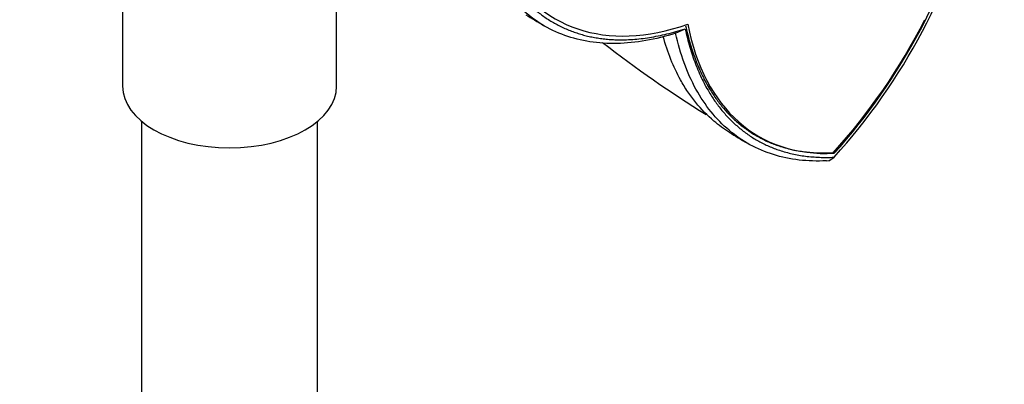
# Model space of a CAD drawing. Units: millimetres. Extents: x 0 to 1478, y 0 to 1758.
# Drawn here: x 1095 to 1162, y 395 to 420 of the extents above; entities that cross this region are included whole.
import ezdxf
from ezdxf import colors
from ezdxf.entities.mleader import LeaderData, LeaderLine
from ezdxf.math import Vec2, Vec3

# ---------------------------------------------------------------- set-up
doc = ezdxf.new("R2010")
doc.units = ezdxf.units.MM
doc.layers.add('DV6_Défaut', color=7, linetype='Continuous')
doc.layers.add('Défaut', color=7, linetype='Continuous')

# ---------------------------------------------------------------- blocks, each defined once
blk = doc.blocks.new('_DOT')
at = {"color": 0}
blk.add_line((0, 0), (-1, 0), dxfattribs=at)
at = {"color": 0, "const_width": 0.333}
blk.add_lwpolyline([(-0.1665, 0, 1), (0.1665, 0, 1)], format="xyb", close=True, dxfattribs=at)
blk = doc.blocks.new('SE5')
at = {"layer": 'DV6_Défaut', "color": 7, "linetype": 'Continuous'}
for p, q in [((1102.073, 426.384), (1102.073, 415.545)), ((1116.673, 415.545), (1116.673, 426.385)), ((1139.788, 419.139), (1140.44, 419.448)), ((1103.373, 413.145), (1103.373, 251.287)), ((1115.373, 251.287), (1115.373, 413.145)), ((1150.604, 410.963), (1150.51, 411.017)), ((1150.093, 410.447), (1150.289, 410.479)), ((1150.246, 410.449), (1150.603, 410.695))]:
    blk.add_line(p, q, dxfattribs=at)
for centre, radius, start, end in [((1119.513, 438.893), 41.973, 317.79196, 346.48071), ((1165.513, 478.785), 68.556, 238.38468, 239.56822), ((1119.753, 438.909), 41.553, 317.80658, 333.00761), ((1184.315, 482.056), 80.545, 232.08019, 238.20517), ((1178.088, 468.558), 65.986, 238.35374, 239.56626)]:
    blk.add_arc(centre, radius, start, end, dxfattribs=at)
for centre, major_axis, start_param, end_param in [((1143.254, 425.283), (12.5, 21.651), 4.355802, 5.189061), ((1144.084, 441.779), (12.5, 21.651), 2.785005, 3.729728), ((1157.955, 433.771), (12.5, 21.651), 2.55342, 3.498143), ((1109.373, 415.545), (7.3, 0), 3.141593, 6.283185)]:
    blk.add_ellipse(centre, major_axis=major_axis, ratio=0.57735, start_param=start_param, end_param=end_param, dxfattribs=at)
for points, degree, knots in [([(1127.776, 423.872), (1129.604, 420.368), (1132.898, 419.214), (1136.142, 418.078), (1140.441, 419.446)], 2, [0, 0, 0, 0.5, 0.5, 1, 1, 1]), ([(1139.792, 419.148), (1138.411, 418.708), (1137.069, 418.47), (1134.527, 418.419), (1133.326, 418.607), (1131.132, 419.397), (1130.139, 419.999), (1128.416, 421.586), (1127.686, 422.57), (1127.104, 423.713)], 3, [0, 0, 0, 0, 0.25, 0.25, 0.5, 0.5, 0.75, 0.75, 1, 1, 1, 1]), ([(1150.082, 410.447), (1148.796, 410.382), (1147.577, 410.523), (1145.343, 411.221), (1144.328, 411.778), (1142.552, 413.28), (1141.792, 414.225), (1140.567, 416.451), (1140.102, 417.732), (1139.792, 419.148)], 3, [0, 0, 0, 0, 0.25, 0.25, 0.5, 0.5, 0.75, 0.75, 1, 1, 1, 1]), ([(1140.441, 419.446), (1141.408, 415.046), (1144.007, 412.801), (1146.646, 410.521), (1150.603, 410.694)], 2, [0, 0, 0, 0.5, 0.5, 1, 1, 1]), ([(1140.471, 419.661), (1141.429, 415.303), (1144.003, 413.08), (1146.618, 410.823), (1150.535, 410.997)], 2, [0, 0, 0, 0.5, 0.5, 1, 1, 1]), ([(1143.469, 412.382), (1143.092, 412.613), (1142.735, 412.872), (1141.954, 413.532), (1141.544, 413.952), (1140.977, 414.653), (1140.795, 414.899), (1140.449, 415.413), (1140.285, 415.683), (1139.638, 416.849), (1139.242, 417.834), (1138.945, 418.918)], 3, [0, 0, 0, 0, 0.175707, 0.175707, 0.405065, 0.405065, 0.519745, 0.519745, 0.634424, 0.634424, 1, 1, 1, 1])]:
    blk.add_open_spline(points, degree=degree, knots=knots, dxfattribs=at)

msp = doc.modelspace()

# ---------------------------------------------------------------- block references
at = {"layer": 'Défaut'}
msp.add_blockref('SE5', (0, 0), dxfattribs=at)

# ---------------------------------------------------------------- leaders
at = {"layer": 'Défaut', "color": 7, "linetype": 'Continuous'}
ml = msp.add_multileader_mtext('Standard', dxfattribs=at)
ml.set_content('{\\pxsm0.9;\\fSolid Edge ISO|b1||i0||c0|p34;\\W1.;19/08/2024\\P}', color=256)
ml.set_leader_properties()
ml.set_arrow_properties(name='DOT')
ml.build(insert=Vec2(0, 0))
ml.multileader.update_dxf_attribs({"leader_type": 0, "dogleg_length": 0, "arrow_head_size": 12})
ctx = ml.context
ctx.base_point, ctx.char_height, ctx.arrow_head_size = Vec3(1390.407, 1750.828), 12, 12
notes = []
notes.append((ctx, [(0, (0, 0, 0), (0, 0), (1, 0), 1, [])]))
ctx.mtext.insert = Vec3(1392.407, 1756.828)
for ctx, leaders in notes:
    for number, flags, end, landing, length, lines in leaders:
        leader = LeaderData()
        leader.index, (leader.has_last_leader_line, leader.has_dogleg_vector, leader.attachment_direction) = number, flags
        leader.last_leader_point, leader.dogleg_vector, leader.dogleg_length = Vec3(end), Vec3(landing), length
        for number, points, colour, breaks in lines:
            line = LeaderLine()
            line.index, line.vertices, line.color, line.breaks = number, Vec3.list(points), colors.encode_raw_color(colour), breaks
            leader.lines.append(line)
        ctx.leaders.append(leader)

doc.saveas('drawing.dxf')
